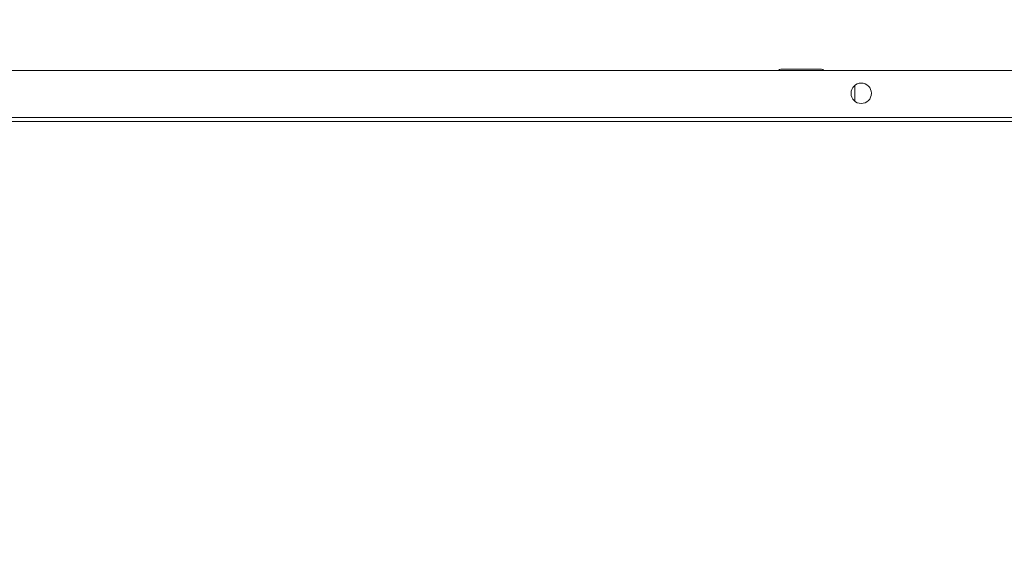
# Model space of a CAD drawing. Units: millimetres. Extents: x -45 to 4474, y 117 to 3155.
# Drawn here: x 1459 to 1845, y 2309 to 2518 of the extents above; entities that cross this region are included whole.
import ezdxf

# ---------------------------------------------------------------- set-up
doc = ezdxf.new("R2010")
doc.units = ezdxf.units.MM
doc.layers.add('2', color=7, linetype='Continuous')
doc.dimstyles.new('ISO-25', dxfattribs={"dimtxt": 2.5, "dimasz": 2.5, "dimexe": 1.25, "dimexo": 0.625, "dimtad": 1, "dimtxsty": 'Standard', "dimcen": 2.5, "dimadec": 0, "dimazin": 0, "dimtfac": 1, "dimtmove": 0, "dimatfit": 3, "dimfxl": 1, "dimarcsym": 0})

# ---------------------------------------------------------------- blocks, each defined once
blk = doc.blocks.new('*D464')
at = {"layer": '2', "color": 0, "linetype": 'ByBlock', "lineweight": -2}
for p, q in [((1096.3, 2517.34), (1096.3, 511.26)), ((1890.3, 2517.34), (1890.3, 511.26)), ((1121.3, 512.51), (1865.3, 512.51))]:
    blk.add_line(p, q, dxfattribs=at)
at = {"layer": '2', "color": 0, "linetype": 'ByBlock'}
for points in [[(1121.3, 516.67), (1121.3, 508.34), (1096.3, 512.51)], [(1865.3, 516.67), (1865.3, 508.34), (1890.3, 512.51)]]:
    blk.add_solid(points, dxfattribs=at)
at = {"layer": 'Defpoints', "color": 0, "linetype": 'ByBlock'}
for p in [(1096.3, 2517.96), (1890.3, 2517.96), (1890.3, 512.51)]:
    blk.add_point(p, dxfattribs=at)
at = {"layer": '2', "color": 0, "linetype": 'ByBlock', "insert": (1493.3, 525.63), "char_height": 25, "attachment_point": 5}
blk.add_mtext('794', dxfattribs=at)

msp = doc.modelspace()

# ---------------------------------------------------------------- linework, layer by layer
at = {"color": 7, "linetype": 'Continuous', "lineweight": 15}
for p, q in [((1888.698, 2498.116), (1097.898, 2498.116)), ((1786.298, 2492.239), (1786.298, 2485.994)), ((1881.314, 2479.626), (1105.282, 2479.626)), ((1105.298, 2478.116), (1881.298, 2478.116))]:
    msp.add_line(p, q, dxfattribs=at)
msp.add_circle((1788.798, 2489.116), 4, dxfattribs=at)
for centre, start, end in [((1757.298, 2497.616), 90, 150), ((1773.298, 2497.616), 30, 90)]:
    msp.add_arc(centre, 1, start, end, dxfattribs=at)
for points, knots in [([(1765.298, 2498.616), (1764.292, 2498.616), (1762.744, 2498.616), (1760.881, 2498.616), (1759.599, 2498.616), (1758.567, 2498.616), (1757.569, 2498.616), (1757.405, 2498.616), (1757.298, 2498.616)], [0, 0, 0, 0, 0.2394568, 0.3683607, 0.5, 0.6316393, 0.7605432, 1, 1, 1, 1]), ([(1773.298, 2498.616), (1773.191, 2498.616), (1773.027, 2498.616), (1772.029, 2498.616), (1770.997, 2498.616), (1769.715, 2498.616), (1767.853, 2498.616), (1766.305, 2498.616), (1765.298, 2498.616)], [0, 0, 0, 0, 0.23945684, 0.36836066, 0.5, 0.63163934, 0.76054316, 1, 1, 1, 1])]:
    msp.add_open_spline(points, degree=3, knots=knots, dxfattribs=at)

# ---------------------------------------------------------------- dimensions: what is measured, and where the dimension line sits
at = {"layer": '2', "color": 4, "linetype": 'ByBlock'}
dim = msp.add_linear_dim(base=(1890.298, 512.507), p1=(1096.298, 2517.962), p2=(1890.298, 2517.962), dimstyle='ISO-25', override={"dimtxt": 25, "dimasz": 25}, dxfattribs=at)
dim.commit()
dim.dimension.update_dxf_attribs({"geometry": '*D464', "text_midpoint": (1493.298, 512.507), "dimtype": 160})

doc.saveas('drawing.dxf')
